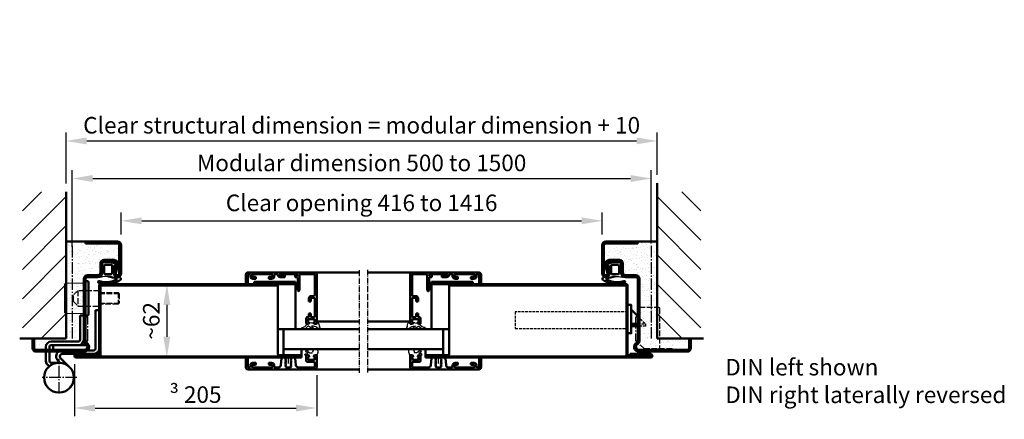
# Model space of a CAD drawing. Extents: x -3457 to 6771, y 1394 to 5064.
# Drawn here: x 3276 to 4109, y 4646 to 4983 of the extents above; entities that cross this region are included whole.
import ezdxf

# ---------------------------------------------------------------- set-up
doc = ezdxf.new("R2010")
doc.units = 0
for name, pattern in [('AM_DIN_F_W050', [6.25, 4.75, -1.5]), ('AM_DIN_F_W050x2', [3.125, 2.25, -0.875]), ('AM_DIN_G_W050', [13.75, 9.75, -1.5, 1, -1.5]), ('AM_DIN_G_W050x2', [6.875, 4.75, -0.875, 0.375, -0.875])]:
    doc.linetypes.add(name, pattern=pattern)
doc.layers.get('0').update_dxf_attribs({"linetype": 'CONTINUOUS'})
doc.layers.get('DEFPOINTS').update_dxf_attribs({"linetype": 'CONTINUOUS'})
for name, color, linetype, lineweight in [('AM_0', 7, 'CONTINUOUS', 50), ('AM_0N', 7, 'CONTINUOUS', 50), ('AM_2', 5, 'CONTINUOUS', 50), ('AM_3', 6, 'AM_DIN_F_W050', 25), ('AM_5', 3, 'CONTINUOUS', 25), ('AM_7', 4, 'AM_DIN_G_W050', 25), ('AM_8', 1, 'CONTINUOUS', 25), ('AM_VIS', 7, 'CONTINUOUS', 50), ('Sichtbar (ISO)', 7, 'CONTINUOUS', 50)]:
    doc.layers.add(name, color=color, linetype=linetype, lineweight=lineweight)
doc.styles.get("Standard").update_dxf_attribs({"font": 'arial.ttf'})
doc.dimstyles.new('GEN-ISO', dxfattribs={"dimtxt": 3.5, "dimasz": 2.5, "dimexe": 1, "dimexo": 1, "dimgap": 0.6, "dimtad": 1, "dimdsep": 46, "dimtxsty": 'Standard', "dimcen": 0, "dimclrd": 256, "dimclre": 256, "dimclrt": 2, "dimadec": 0, "dimazin": 0, "dimtp": 0.1, "dimtm": 0.1, "dimtfac": 0.71, "dimtmove": 0, "dimatfit": 3, "dimfxl": 1, "dimtzin": 0, "dimarcsym": 0})
doc.dimstyles.new('GEN-ISO$0', dxfattribs={"dimtxt": 3.5, "dimasz": 2.5, "dimexe": 1, "dimexo": 1, "dimgap": 0.6, "dimtad": 1, "dimdsep": 46, "dimtxsty": 'Standard', "dimcen": 0, "dimclrd": 256, "dimclre": 256, "dimclrt": 2, "dimadec": 0, "dimazin": 0, "dimtp": 0.1, "dimtm": 0.1, "dimtfac": 0.71, "dimtmove": 0, "dimatfit": 3, "dimfxl": 1, "dimtzin": 0, "dimarcsym": 0})

# ---------------------------------------------------------------- blocks, each defined once
blk = doc.blocks.new('*D11')
at = {"layer": 'AM_5', "lineweight": -2, "transparency": 16777216}
for p, q in [((3361.93, 4801.98), (3361.93, 4820.5)), ((3768.93, 4801.98), (3768.93, 4820.5)), ((3379.43, 4813.5), (3751.43, 4813.5))]:
    blk.add_line(p, q, dxfattribs=at)
at = {"layer": 'AM_5', "transparency": 16777216}
for points in [[(3379.43, 4816.42), (3379.43, 4810.59), (3361.93, 4813.5)], [(3751.43, 4816.42), (3751.43, 4810.59), (3768.93, 4813.5)]]:
    blk.add_solid(points, dxfattribs=at)
at = {"layer": 'DEFPOINTS', "color": 0, "transparency": 16777216}
for p in [(3768.93, 4813.5), (3361.93, 4794.98), (3768.93, 4794.98)]:
    blk.add_point(p, dxfattribs=at)
at = {"layer": 'AM_5', "color": 2, "transparency": 16777216, "insert": (3565.43, 4826.88), "char_height": 14, "attachment_point": 5}
blk.add_mtext('Clear opening 416 to 1416', dxfattribs=at)
blk = doc.blocks.new('SCHLOSS')
blk.add_lwpolyline([(0, -11), (3, -11), (3, 13), (1, 13), (0, 13)], close=True)
for points in [[(3, 9), (8.5, 3.5)], [(3, -3), (8.5, -3)], [(8.5, -5), (3, -5)]]:
    blk.add_lwpolyline(points)
at = {"layer": 'AM_3', "linetype": 'AM_DIN_F_W050x2'}
for p, q in [((0, 7), (-95, 7)), ((-95, 7), (-95, -7)), ((-95, -7), (0, -7))]:
    blk.add_line(p, q, dxfattribs=at)
for points in [[(8.5, 3.5), (15, -3), (15, -5), (8.5, -5)], [(8.5, -3), (15, -3)]]:
    blk.add_lwpolyline(points, dxfattribs=at)
blk = doc.blocks.new('*D12')
at = {"layer": 'AM_5', "lineweight": -2, "transparency": 16777216}
for p, q in [((3320.43, 4791.66), (3320.43, 4856.29)), ((3810.43, 4794.47), (3810.43, 4856.29)), ((3337.93, 4849.29), (3792.93, 4849.29))]:
    blk.add_line(p, q, dxfattribs=at)
at = {"layer": 'AM_5', "transparency": 16777216}
for points in [[(3337.93, 4852.21), (3337.93, 4846.37), (3320.43, 4849.29)], [(3792.93, 4852.21), (3792.93, 4846.37), (3810.43, 4849.29)]]:
    blk.add_solid(points, dxfattribs=at)
at = {"layer": 'DEFPOINTS', "color": 0, "transparency": 16777216}
for p in [(3810.43, 4849.29), (3320.43, 4784.66), (3810.43, 4787.47)]:
    blk.add_point(p, dxfattribs=at)
at = {"layer": 'AM_5', "color": 2, "transparency": 16777216, "insert": (3565.43, 4860.64), "char_height": 14, "attachment_point": 5}
blk.add_mtext('Modular dimension 500 to 1500', dxfattribs=at)
blk = doc.blocks.new('Band-Hs')
at = {"layer": 'AM_0'}
for p, q in [((-3, 37.97), (-3, 70.47)), ((-3, 70.47), (0, 70.47)), ((0, 37.97), (0, 70.47)), ((10.1, 45.47), (10.1, 65.97)), ((10.1, 65.97), (13.1, 65.97)), ((13.1, 45.47), (13.1, 65.97)), ((14.6, 43.97), (37.6, 43.97)), ((6.85, 36.47), (1.5, 36.47)), ((1.5, 33.47), (28.35, 33.47)), ((14.6, 40.97), (7.5, 40.97)), ((14.6, 40.97), (37.6, 40.97)), ((35.8, 40.97), (35.8, 36.97)), ((39.1, 36.97), (39.1, 39.47)), ((39.1, 27.57), (39.1, 35.47)), ((42.1, 36.97), (42.1, 39.47)), ((42.1, 27.57), (42.1, 35.47)), ((22.09, 22.39), (29.77, 30.06)), ((29.98, 26.03), (32.18, 28.23)), ((31, 26.07), (37.6, 26.07))]:
    blk.add_line(p, q, dxfattribs=at)
blk.add_circle((31, 13.47), 12.6, dxfattribs=at)
for centre, radius, start, end in [((14.6, 45.47), 4.5, 180, 270), ((14.6, 45.47), 1.5, 180, 270), ((37.6, 39.47), 4.5, 0, 90), ((1.5, 37.97), 4.5, 180, 270), ((1.5, 37.97), 1.5, 180, 270), ((28.35, 31.47), 2, 315, 90), ((28.35, 31.47), 5, 315, 53.1301), ((37.6, 39.47), 1.5, 0, 90), ((37.6, 27.57), 1.5, 270, 0), ((37.6, 27.57), 4.5, 287.07816, 0)]:
    blk.add_arc(centre, radius, start, end, dxfattribs=at)
blk.add_point((21.03, 5.78), dxfattribs=at)
at = {"layer": 'AM_7'}
for p, q in [((31, 0), (31, 29.26)), ((15.8, 13.47), (45.35, 13.47))]:
    blk.add_line(p, q, dxfattribs=at)
blk = doc.blocks.new('Zargendichtung')
at = {"color": 3}
for centre, radius, start, end in [((8.82, -8.5), 3.07, 176.3171, 213.37456), ((-0.23, -49.55), 38.48, 88.59803, 97.15627), ((8.73, -8.56), 2.96, 213.33977, 259.85174), ((11.23, -0.69), 11.2, 254.3574, 267.09612)]:
    blk.add_arc(centre, radius, start, end, dxfattribs=at)
at = {"layer": 'AM_0', "color": 3}
for p, q in [((-2.43, 1.16), (2.75, 1)), ((5.17, 0.57), (7.48, -0.31)), ((-4.25, -7.34), (-4.25, -0.53)), ((-2.45, -8.4), (-2.45, -1.8)), ((-1.85, -1.2), (3.67, -1.2)), ((4.19, -6.94), (4.1, -8.83)), ((4.14, -1.52), (4.19, -6.82)), ((5.8, -2.59), (5.75, -8.3)), ((7.31, -1.67), (6.64, -1.73)), ((7.71, -0.95), (7.57, -1.45)), ((3.72, -9), (-1.85, -9))]:
    blk.add_line(p, q, dxfattribs=at)
for centre, radius, start, end in [((-2.28, -0.61), 1.97, 130.755, 177.65971), ((-3.24, 0.51), 0.5, 100.25805, 130.755), ((13.96, -94.52), 97.07, 99.71903, 100.25805), ((2.75, -6), 7, 69.78713, 90), ((-8.2, -7.54), 3.96, 314.65971, 2.85748), ((-1.85, -1.8), 0.6, 90, 180), ((3.67, -1.7), 0.5, 21.45792, 90), ((3.7, -6.89), 0.5, 354.33014, 8.62146), ((6.66, -2.59), 0.855, 90.82899, 180), ((7.28, -1.37), 0.3, 274.98803, 344.754), ((7.13, -0.79), 0.6, 344.754, 54.54113), ((-6.79, -15.7), 0.819, 59.83363, 255.95315), ((0.31, 6.37), 24.01, 252.31422, 264.91956), ((-0.75, 2.52), 18.4, 252.21104, 259.63897), ((-5.04, -10.84), 0.622, 128.24135, 241.60072), ((-5.21, -10.94), 0.464, 255.29891, 294.73258), ((-0.77, 1.32), 17.22, 258.98616, 301.92069), ((-1.85, -8.4), 0.6, 180, 270), ((-3.99, -46.69), 35.92, 70.00415, 82.47125), ((-1.34, 4.97), 22.67, 281.76641, 298.65573), ((3.72, -8.5), 0.5, 270, 318.13269), ((8.22, -13.12), 0.2, 301.92069, 70.00415), ((5.63, -6.58), 9.21, 295.05904, 307.60863), ((10.62, -12.98), 1.1, 304.94137, 88.08375), ((-0.37, 0.61), 18.2, 274.56209, 281.58447)]:
    blk.add_arc(centre, radius, start, end, dxfattribs=at)
blk = doc.blocks.new('Schutzkasten-Zapfen')
at = {"linetype": 'Continuous'}
for p, q in [((-20, 13.5), (-20, -13.5)), ((-17.5, 14.5), (-19, 14.5)), ((-17.5, 14.5), (-17.5, 13)), ((-19, -14.5), (-17.5, -14.5)), ((-17.5, -13), (-17.5, -14.5))]:
    blk.add_line(p, q, dxfattribs=at)
blk.add_line((-17.5, -14.5), (-17.5, 14.5))
for centre, start, end in [((-19, 13.5), 90, 180), ((-19, -13.5), 180, 270)]:
    blk.add_arc(centre, 1, start, end, dxfattribs=at)
at = {"layer": 'AM_3', "linetype": 'Continuous'}
for p, q in [((-1.8, 12.73), (-17.5, 13)), ((-1.8, 12.73), (0, 12.21)), ((0, -12.21), (0, 12.21)), ((-17.5, -13), (-1.8, -12.73)), ((0, -12.21), (-1.8, -12.73))]:
    blk.add_line(p, q, dxfattribs=at)
blk = doc.blocks.new('*D13')
at = {"layer": 'AM_5', "lineweight": -2, "transparency": 16777216}
for p, q in [((3322.43, 4692.48), (3322.43, 4648.31)), ((3527.43, 4682.98), (3527.43, 4648.31)), ((3339.93, 4655.31), (3509.93, 4655.31))]:
    blk.add_line(p, q, dxfattribs=at)
at = {"layer": 'AM_5', "transparency": 16777216}
for points in [[(3339.93, 4658.22), (3339.93, 4652.39), (3322.43, 4655.31)], [(3509.93, 4658.22), (3509.93, 4652.39), (3527.43, 4655.31)]]:
    blk.add_solid(points, dxfattribs=at)
at = {"layer": 'DEFPOINTS', "color": 0, "transparency": 16777216}
for p in [(3322.43, 4699.48), (3527.43, 4689.98), (3527.43, 4655.31)]:
    blk.add_point(p, dxfattribs=at)
at = {"layer": 'AM_5', "color": 2, "transparency": 16777216, "insert": (3424.93, 4666.66), "char_height": 14, "attachment_point": 5}
blk.add_mtext('{\\fSymbol|b0|i0|c2|p18;³} 205', dxfattribs=at)
blk = doc.blocks.new('TB-Hs')
at = {"layer": 'AM_0'}
for p, q in [((151, 59), (1, 59)), ((151, 59), (151, 58)), ((296, 59), (446, 59)), ((296, 59), (296, 58)), ((0, 58), (0, -1)), ((1, 58), (1, -1)), ((151, 58), (1, 58)), ((296, 58), (446, 58)), ((446, 58), (446, -1)), ((447, 58), (447, -1)), ((-2, 0), (-19.5, 0)), ((-2, 0), (-2, -1)), ((449, 0), (466.5, 0)), ((449, 0), (449, -1)), ((0, -1), (-19.5, -1)), ((171, -2), (-19.5, -2)), ((171, -3), (-19.5, -3)), ((171, -2), (171, -3)), ((276, -2), (466.5, -2)), ((276, -2), (276, -3)), ((276, -3), (466.5, -3)), ((447, -1), (466.5, -1))]:
    blk.add_line(p, q, dxfattribs=at)
for centre, radius, start, end in [((1, 58), 1, 90, 180), ((446, 58), 1, 0, 90), ((-19.5, -1.5), 1.5, 90, 270), ((466.5, -1.5), 1.5, 270, 90), ((-19.5, -1.5), 0.5, 90, 270), ((0, -1), 1, 270, 0), ((447, -1), 1, 180, 270), ((466.5, -1.5), 0.5, 270, 90)]:
    blk.add_arc(centre, radius, start, end, dxfattribs=at)
blk = doc.blocks.new('Eckzarge')
for p, q in [((27, 93), (0, 93)), ((0, 93), (0, 91.5)), ((27, 91.5), (0, 91.5)), ((28.5, 66), (28.5, 90)), ((30, 66), (30, 90)), ((15.5, 77.5), (24, 77.5)), ((15.5, 76), (24, 76)), ((12.5, 67), (12.5, 74.5)), ((14, 67), (14, 74.5)), ((25.93, 73.47), (24.11, 66.79)), ((27.38, 73.08), (25.55, 66.39)), ((-1.5, 9.2), (-1.5, 61.5)), ((0, 9.2), (0, 61.5)), ((1.5, 64.5), (10, 64.5)), ((1.5, 63), (10, 63)), ((-43.5, 10), (-45, 10)), ((-45, 10), (-45, 3)), ((-43.5, 10), (-43.5, 3)), ((-42, 1.5), (-1, 1.5)), ((-42, 0), (-1, 0))]:
    blk.add_line(p, q)
for centre, radius, start, end in [((27, 90), 3, 0, 90), ((27, 90), 1.5, 0, 90), ((15.5, 74.5), 3, 90, 180), ((15.5, 74.5), 1.5, 90, 180), ((24, 74), 3.5, 344.73852, 90), ((24, 74), 2, 344.73852, 90), ((10, 67), 4, 270, 0), ((10, 67), 2.5, 270, 0), ((27, 66), 3, 164.73852, 0), ((1.5, 61.5), 3, 90, 180), ((1.5, 61.5), 1.5, 90, 180), ((27, 66), 1.5, 164.73852, 0), ((2, 9.2), 3.5, 180, 240), ((2, 9.2), 2, 180, 240), ((-42, 3), 3, 180, 270), ((-42, 3), 1.5, 180, 270), ((-1, 4), 4, 270, 60), ((-1, 4), 2.5, 270, 60)]:
    blk.add_arc(centre, radius, start, end)
at = {"layer": 'AM_7'}
blk.add_line((-11.5, 89.33), (-11.5, 11), dxfattribs=at)
blk = doc.blocks.new('Zapfen')
for p, q in [((-18, 6.5), (-18, -6.5)), ((0, 5), (16.07985, 5)), ((0, 4.07985), (17, 4.07985)), ((16.07985, 5), (16.07985, -5)), ((16.07985, 5), (17, 4.07985)), ((17, 4.07985), (17, -4.07985)), ((0, -4.07985), (17, -4.07985)), ((16.07985, -5), (0, -5)), ((17, -4.07985), (16.07985, -5))]:
    blk.add_line(p, q)
blk.add_lwpolyline([(0, 6.5), (-18, 6.5), (-22, 2.5), (-22, -2.5), (-18, -6.5), (0, -6.5), (0, 6.5)])
blk = doc.blocks.new('Schutzkasten_Falle-Riegel')
for p, q in [((0, 0), (0, -16)), ((0, 0), (31, 0)), ((35, -4), (31, 0)), ((35, -4), (35, -28)), ((1, -17), (35, -17)), ((36, -17), (36, -28)), ((35, -28), (36, -28))]:
    blk.add_line(p, q)
for centre, start, end in [((1, -16), 180, 270), ((35, -17), 0, 90)]:
    blk.add_arc(centre, 1, start, end)
blk = doc.blocks.new('Alu-Glasleisten')
for p, q in [((56.03, 72.46), (55.49, 78.57)), ((67.81, 72.46), (68.35, 78.57)), ((70.34, 80.4), (72.82, 80.4)), ((58.26, 72), (56.53, 72)), ((44.42, 43), (44.92, 43.5)), ((44.92, 43.5), (46.42, 43.5)), ((54.42, 1.6), (68.52, 1.6)), ((71.86, 1.6), (72.82, 1.6))]:
    blk.add_line(p, q)
at = {"color": 7, "linetype": 'Continuous'}
for p, q in [((59.48, 79.71), (59.74, 79.86)), ((59.74, 79.34), (59.48, 79.49)), ((59.49, 78.92), (59.74, 79.06)), ((59.49, 78.92), (59.74, 79.06)), ((59.74, 78.54), (59.49, 78.68)), ((59.49, 78.12), (59.74, 78.26)), ((59.74, 77.74), (59.49, 77.88)), ((59.49, 77.32), (59.74, 77.46)), ((59.74, 76.94), (59.49, 77.08)), ((59.49, 76.52), (59.74, 76.66)), ((59.74, 76.14), (59.49, 76.28)), ((59.49, 75.72), (59.74, 75.86)), ((59.74, 75.34), (59.49, 75.48)), ((59.49, 74.92), (59.74, 75.06)), ((59.82, 80.1), (60.22, 80.5)), ((59.82, 80.1), (59.82, 80)), ((60.22, 80.5), (63.62, 80.5)), ((64.02, 80.1), (63.62, 80.5)), ((64.02, 80.1), (64.02, 79.62)), ((64.36, 79.08), (64.1, 78.94)), ((64.1, 78.66), (64.36, 78.52)), ((64.36, 78.28), (64.1, 78.14)), ((64.1, 77.86), (64.36, 77.72)), ((64.36, 77.48), (64.1, 77.34)), ((64.1, 77.06), (64.36, 76.92)), ((64.36, 76.68), (64.1, 76.54)), ((64.1, 76.26), (64.36, 76.12)), ((64.36, 75.88), (64.1, 75.74)), ((64.1, 75.46), (64.36, 75.32)), ((64.36, 75.08), (64.1, 74.94)), ((64.12, 79.45), (64.36, 79.32)), ((59.12, 72), (56.53, 72)), ((59.42, 72.4), (59.42, 72.3)), ((59.74, 74.54), (59.49, 74.68)), ((59.49, 74.12), (59.74, 74.26)), ((59.74, 73.74), (59.49, 73.88)), ((59.49, 73.32), (59.74, 73.46)), ((59.74, 72.94), (59.49, 73.08)), ((59.49, 72.52), (59.74, 72.66)), ((64.1, 74.66), (64.36, 74.52)), ((64.36, 74.28), (64.1, 74.14)), ((64.1, 73.86), (64.36, 73.72)), ((64.36, 73.48), (64.1, 73.34)), ((64.1, 73.06), (64.36, 72.92)), ((64.36, 72.68), (64.1, 72.54)), ((64.1, 72.26), (64.55, 72)), ((67.32, 72), (64.55, 72))]:
    blk.add_line(p, q, dxfattribs=at)
for centre, radius, start, end in [((53.5, 78.4), 2, 5, 90), ((70.34, 78.4), 2, 90, 175), ((56.53, 72.5), 0.5, 185, 270), ((67.32, 72.5), 0.5, 270, 355), ((40.52, 36.9), 1, 90, 180), ((42.4, 22.23), 2.23, 269.08079, 353.99169), ((71.86, 2.6), 1, 191.53696, 270)]:
    blk.add_arc(centre, radius, start, end)
for centre, radius, start, end in [((59.55, 79.6), 0.13, 120, 240), ((59.55, 78.8), 0.133, 120, 240), ((59.55, 78), 0.133, 120, 240), ((59.55, 77.2), 0.133, 120, 240), ((59.55, 76.4), 0.133, 120, 240), ((59.55, 75.6), 0.133, 120, 240), ((59.66, 80), 0.161, 300, 359.80239), ((59.66, 79.2), 0.16, 300, 60), ((59.66, 78.4), 0.16, 299.80278, 60), ((59.66, 77.6), 0.16, 299.80278, 60), ((59.66, 76.8), 0.16, 299.80278, 60), ((59.66, 76), 0.16, 299.80278, 60), ((59.66, 75.2), 0.16, 299.80278, 60), ((64.22, 79.62), 0.2, 180, 240), ((64.18, 78.8), 0.16, 120, 240), ((64.18, 78), 0.16, 120, 240.19722), ((64.18, 77.2), 0.16, 120, 240.19722), ((64.18, 76.4), 0.16, 120, 240.19722), ((64.18, 75.6), 0.16, 120, 240.19722), ((64.29, 79.2), 0.133, 300, 60), ((64.29, 78.4), 0.133, 300, 60), ((64.29, 77.6), 0.133, 300, 60), ((64.29, 76.8), 0.133, 300, 60), ((64.29, 76), 0.133, 300, 60), ((64.29, 75.2), 0.133, 300, 60), ((59.12, 72.3), 0.3, 270, 360), ((59.55, 74.8), 0.133, 120, 240), ((59.55, 74), 0.133, 120, 240), ((59.55, 73.2), 0.133, 120, 240), ((59.55, 72.4), 0.133, 120, 180), ((59.66, 74.4), 0.16, 299.80278, 60), ((59.66, 73.6), 0.16, 299.80278, 60), ((59.66, 72.8), 0.16, 300, 60), ((64.18, 74.8), 0.16, 120, 240.19722), ((64.18, 74), 0.16, 120, 240.19722), ((64.18, 73.2), 0.16, 120, 240.19722), ((64.18, 72.4), 0.16, 120, 240), ((64.29, 74.4), 0.133, 300, 60), ((64.29, 73.6), 0.133, 300, 60), ((64.29, 72.8), 0.133, 300, 60)]:
    blk.add_arc(centre, radius, start, end, dxfattribs=at)
at = {"layer": 'AM_7', "linetype": 'AM_DIN_G_W050x2'}
blk.add_line((61.92, 76.92), (61.92, 69.03), dxfattribs=at)
at = {"layer": 'AM_VIS'}
for p, q in [((37.92, 80), (37.92, 70.3)), ((39.52, 76.6), (39.52, 79.4)), ((95.92, 82), (39.92, 82)), ((40.52, 80.4), (53.5, 80.4)), ((45.72, 75.6), (40.52, 75.6)), ((73.82, 79.4), (73.82, 78.8)), ((75.42, 78.3), (75.42, 80.2)), ((75.62, 80.4), (92.22, 80.4)), ((78.12, 78.1), (75.62, 78.1)), ((76.12, 76.5), (78.12, 76.5)), ((78.42, 76.8), (78.42, 77.8)), ((89.42, 77.8), (89.42, 76.8)), ((92.22, 78.1), (89.72, 78.1)), ((89.72, 76.5), (92.02, 76.5)), ((92.42, 80.2), (92.42, 78.3)), ((94.02, 79.7), (94.02, 78.5)), ((95.62, 80.4), (94.72, 80.4)), ((96.32, 79.7), (96.32, 72.3)), ((97.92, 72.3), (97.92, 80)), ((38.22, 70), (39.92, 70)), ((39.72, 71.6), (39.72, 73.7)), ((39.92, 70), (40.42, 70.5)), ((40.02, 74), (44.82, 74)), ((40.42, 71.3), (40.02, 71.3)), ((40.42, 70.5), (40.42, 71.3)), ((44.82, 71.3), (44.42, 71.3)), ((44.42, 71.3), (44.42, 70.5)), ((44.42, 70.5), (44.92, 70)), ((44.92, 70), (46.42, 70)), ((45.12, 73.7), (45.12, 71.6)), ((46.72, 70.3), (46.72, 74.6)), ((96.62, 72), (97.62, 72)), ((37.92, 2), (37.92, 43.2)), ((38.22, 43.5), (39.92, 43.5)), ((39.72, 41.9), (39.72, 39.8)), ((39.92, 43.5), (40.42, 43)), ((40.42, 42.2), (40.02, 42.2)), ((40.42, 43), (40.42, 42.2)), ((44.42, 42.2), (44.42, 43)), ((44.82, 42.2), (44.42, 42.2)), ((45.12, 39.8), (45.12, 41.9)), ((46.72, 43.2), (46.72, 38.9)), ((39.52, 36.9), (39.52, 22.6)), ((40.02, 39.5), (44.82, 39.5)), ((39.52, 2.6), (39.52, 19)), ((40.52, 20), (42.36, 20)), ((96.32, 2.3), (96.32, 9.7)), ((96.62, 10), (97.62, 10)), ((97.92, 9.7), (97.92, 2)), ((95.92, 0), (39.92, 0)), ((40.52, 1.6), (51.42, 1.6)), ((73.82, 2.6), (73.82, 3.2)), ((75.42, 3.7), (75.42, 1.8)), ((78.12, 3.9), (75.62, 3.9)), ((75.62, 1.6), (92.22, 1.6)), ((76.12, 5.5), (78.12, 5.5)), ((78.42, 5.2), (78.42, 4.2)), ((89.42, 4.2), (89.42, 5.2)), ((89.72, 5.5), (92.02, 5.5)), ((92.22, 3.9), (89.72, 3.9)), ((92.42, 1.8), (92.42, 3.7)), ((94.02, 2.3), (94.02, 3.5)), ((95.62, 1.6), (94.72, 1.6))]:
    blk.add_line(p, q, dxfattribs=at)
for centre, radius, start, end in [((39.92, 80), 2, 90, 180), ((40.52, 79.4), 1, 90, 180), ((40.52, 76.6), 1, 180, 270), ((45.72, 74.6), 1, 0, 90), ((72.82, 79.4), 1, 0, 90), ((76.12, 78.8), 2.3, 180, 270), ((75.62, 80.2), 0.2, 90, 180), ((75.62, 78.3), 0.2, 180, 270), ((78.12, 77.8), 0.3, 0, 90), ((78.12, 76.8), 0.3, 270, 0), ((89.72, 77.8), 0.3, 90, 180), ((89.72, 76.8), 0.3, 180, 270), ((92.02, 78.5), 2, 270, 0), ((92.22, 80.2), 0.2, 0, 90), ((92.22, 78.3), 0.2, 270, 0), ((94.72, 79.7), 0.7, 90, 180), ((95.62, 79.7), 0.7, 360, 90), ((95.92, 80), 2, 0, 90), ((38.22, 70.3), 0.3, 180, 270), ((40.02, 73.7), 0.3, 90, 180), ((40.02, 71.6), 0.3, 180, 270), ((44.82, 73.7), 0.3, 0, 90), ((44.82, 71.6), 0.3, 270, 0), ((46.42, 70.3), 0.3, 270, 0), ((96.62, 72.3), 0.3, 180, 270), ((97.62, 72.3), 0.3, 270, 0), ((38.22, 43.2), 0.3, 90, 180), ((40.02, 41.9), 0.3, 90, 180), ((44.82, 41.9), 0.3, 360, 90), ((46.42, 43.2), 0.3, 0, 90), ((40.02, 39.8), 0.3, 180, 270), ((44.82, 39.8), 0.3, 270, 0), ((45.72, 38.9), 1, 270, 0), ((40.52, 22.6), 1, 180, 270), ((40.52, 19), 1, 90, 180), ((96.62, 9.7), 0.3, 90, 180), ((97.62, 9.7), 0.3, 0, 90), ((40.52, 2.6), 1, 180, 270), ((72.82, 2.6), 1, 270, 0), ((76.12, 3.2), 2.3, 90, 180), ((75.62, 3.7), 0.2, 90, 180), ((75.62, 1.8), 0.2, 180, 270), ((78.12, 5.2), 0.3, 0, 90), ((78.12, 4.2), 0.3, 270, 0), ((89.72, 5.2), 0.3, 90, 180), ((89.72, 4.2), 0.3, 180, 270), ((92.02, 3.5), 2, 0, 90), ((92.22, 3.7), 0.2, 0, 90), ((92.22, 1.8), 0.2, 270, 0), ((94.72, 2.3), 0.7, 180, 270), ((95.62, 2.3), 0.7, 270, 0), ((95.92, 2), 2, 270, 0)]:
    blk.add_arc(centre, radius, start, end, dxfattribs=at)
at = {"layer": 'Sichtbar (ISO)'}
for p, q in [((42.02, 37.9), (40.52, 37.9)), ((43.02, 34.75), (43.02, 36.9)), ((44.62, 34.75), (43.02, 34.75)), ((44.62, 37.4), (44.62, 34.75)), ((45.72, 37.9), (45.12, 37.9)), ((40.52, 21.6), (42.02, 21.6)), ((43.02, 22.6), (43.02, 24.75)), ((43.02, 24.75), (44.62, 24.75)), ((44.62, 24.75), (44.62, 22)), ((52.42, 15), (52.92, 16)), ((52.42, 2.6), (52.42, 15)), ((52.92, 16), (53.42, 16)), ((53.42, 16), (53.92, 15)), ((53.92, 15), (53.92, 5)), ((53.92, 2.3), (53.92, 2.1)), ((56.22, 2.8), (54.42, 2.8)), ((54.42, 1.6), (68.82, 1.6)), ((54.92, 4), (56.22, 4)), ((56.22, 4), (56.22, 2.8)), ((64.82, 2.8), (64.82, 4)), ((64.82, 4), (68.92, 4)), ((68.82, 2.8), (64.82, 2.8)), ((69.32, 2.1), (69.32, 2.3))]:
    blk.add_line(p, q, dxfattribs=at)
for centre, radius, start, end in [((42.02, 36.9), 1, 0, 90), ((45.12, 37.4), 0.5, 90, 180), ((42.02, 22.6), 1, 270, 0), ((39.92, 2), 2, 180, 270), ((51.42, 2.6), 1, 270, 0), ((54.92, 5), 1, 180, 270), ((54.42, 2.3), 0.5, 90, 180), ((54.42, 2.1), 0.5, 180, 270), ((68.82, 2.3), 0.5, 0, 90), ((68.82, 2.1), 0.5, 270, 0), ((68.92, 2), 2, 11.53696, 90)]:
    blk.add_arc(centre, radius, start, end, dxfattribs=at)
blk = doc.blocks.new('Glas-Dichtungen')
at = {"layer": 'AM_5'}
for p, q in [((39.92, 70), (37.92, 70)), ((39.72, 71.93), (39.72, 72.18)), ((39.76, 72.3), (40.78, 73.64)), ((40.31, 71.63), (39.87, 71.74)), ((40.42, 70.5), (39.92, 70)), ((40.42, 70.5), (40.42, 71.48)), ((40.9, 73.7), (43.95, 73.7)), ((44.07, 73.64), (45.08, 72.3)), ((44.42, 71.48), (44.42, 70.5)), ((44.92, 70), (44.42, 70.5)), ((44.97, 71.74), (44.54, 71.63)), ((45.76, 66.55), (44.58, 67.5)), ((44.92, 70), (47.69, 69.99)), ((45.12, 71.93), (45.12, 72.18)), ((47.69, 68.77), (45.22, 68.52)), ((45.22, 68.52), (47.24, 66.91)), ((47.84, 69.84), (47.82, 68.91)), ((39.47, 65.11), (38.49, 65.01)), ((45.25, 65.71), (45.78, 66.34)), ((45.8, 65.05), (45.27, 65.5)), ((47.27, 66.55), (46.01, 65.07)), ((36.16, 47.88), (38.78, 46.12)), ((37.58, 43.27), (37.84, 41.79)), ((40.36, 43.5), (37.78, 43.5)), ((42.41, 45.5), (40.52, 47.11)), ((40.56, 42.9), (40.56, 43.3)), ((41.99, 42.7), (40.76, 42.7)), ((41.11, 47.91), (44.85, 45.56)), ((41.33, 42.7), (41.33, 42.7)), ((41.33, 42.7), (41.33, 42.7)), ((41.44, 45.5), (42.41, 45.5)), ((45.33, 45.6), (46.89, 46.98))]:
    blk.add_line(p, q, dxfattribs=at)
for centre, radius, start, end in [((43.71, 66.23), 7, 148.37352, 177.00468), ((37.92, 69.8), 0.2, 90, 148.37352), ((39.24, 67.3), 2.2, 275.99722, 1.26517), ((39.92, 72.18), 0.2, 142.88314, 180), ((39.92, 71.93), 0.2, 180, 255.96376), ((40.27, 71.48), 0.15, 0, 75.96376), ((40.9, 73.55), 0.15, 90, 142.88314), ((42.42, 67.15), 1, 84.00115, 168.54635), ((42.71, 65.15), 3, 51.46863, 93.46239), ((43.95, 73.55), 0.15, 37.11686, 90), ((44.57, 71.48), 0.15, 104.03624, 180), ((44.92, 71.93), 0.2, 284.03624, 0), ((44.92, 72.18), 0.2, 0, 37.11686), ((47.08, 66.72), 0.25, 319.75461, 51.46863), ((47.69, 69.84), 0.15, 359.12502, 89.75705), ((47.67, 68.91), 0.15, 276.75143, 359.12502), ((38.32, 66.6), 1.6, 180, 275.99722), ((45.36, 65.61), 0.15, 139.75461, 229.75461), ((45.67, 66.44), 0.15, 319.75461, 51.46863), ((45.9, 65.16), 0.15, 229.75461, 319.75461), ((35.77, 47.3), 0.7, 56.11426, 197.02221), ((49.44, 51.49), 15, 197.02221, 200.09545), ((33.48, 45.65), 2, 6.43456, 20.09545), ((45.4, 46.99), 10, 186.43456, 205.67017), ((38.64, 43.74), 2.5, 205.67017, 242.29116), ((37.6, 41.75), 0.25, 242.29116, 10), ((37.78, 43.3), 0.2, 90, 190), ((41.44, 51.5), 6, 243.7339, 270), ((40.85, 47.49), 0.5, 57.85979, 229.55366), ((40.36, 43.3), 0.2, 0, 90), ((40.76, 42.9), 0.2, 180, 270), ((41.08, 52.14), 9.48, 275.47297, 316.88617), ((45.07, 45.9), 0.4, 237.85979, 311.65788), ((49.55, 44), 4, 79.04753, 131.65788), ((50.43, 43.5), 3.24, 92.95301, 138.23865), ((50.19, 47.33), 0.6, 276.33084, 79.04753)]:
    blk.add_arc(centre, radius, start, end, dxfattribs=at)
blk = doc.blocks.new('Aussteifung')
at = {"layer": 'AM_0'}
for p, q in [((50.92, 71), (50.92, 70)), ((69.92, 70), (50.92, 70)), ((70.92, 13), (70.92, 69)), ((55.92, 10), (90.92, 10)), ((55.92, 8), (55.92, 10)), ((90.92, 10), (90.92, 8)), ((90.92, 8), (55.92, 8))]:
    blk.add_line(p, q, dxfattribs=at)
for points in [[(50.92, 65), (65.92, 65), (65.92, 70), (50.92, 70)], [(55.92, 10), (70.92, 10), (70.92, 48), (55.92, 48)]]:
    blk.add_lwpolyline(points, close=True, dxfattribs=at)
blk.add_arc((69.92, 69), 1, 0, 90, dxfattribs=at)
blk = doc.blocks.new('Alu-Verglasung')
at = {"layer": 'AM_0', "rotation": 180}
for name in ['Alu-Glasleisten', 'Aussteifung', 'Glas-Dichtungen']:
    blk.add_blockref(name, (70.92, 10), dxfattribs=at)
blk = doc.blocks.new('*D36')
at = {"layer": 'AM_5', "lineweight": -2, "transparency": 16777216}
for p, q in [((3405.08, 4759.98), (3393.67, 4759.98)), ((3400.67, 4742.48), (3400.67, 4715.48)), ((3405.08, 4697.98), (3393.67, 4697.98))]:
    blk.add_line(p, q, dxfattribs=at)
at = {"layer": 'AM_5', "transparency": 16777216}
for points in [[(3397.75, 4742.48), (3403.58, 4742.48), (3400.67, 4759.98)], [(3397.75, 4715.48), (3403.58, 4715.48), (3400.67, 4697.98)]]:
    blk.add_solid(points, dxfattribs=at)
at = {"layer": 'DEFPOINTS', "color": 0, "transparency": 16777216}
for p in [(3412.08, 4759.98), (3400.67, 4697.98), (3412.08, 4697.98)]:
    blk.add_point(p, dxfattribs=at)
at = {"layer": 'AM_5', "color": 2, "transparency": 16777216, "insert": (3389.32, 4728.98), "char_height": 14, "attachment_point": 5, "rotation": 90}
blk.add_mtext('~62', dxfattribs=at)
blk = doc.blocks.new('*D64')
at = {"layer": 'AM_5', "lineweight": -2, "transparency": 16777216}
for p, q in [((3315.43, 4845.12), (3315.43, 4888.03)), ((3332.93, 4881.03), (3797.93, 4881.03)), ((3815.43, 4852.46), (3815.43, 4888.03))]:
    blk.add_line(p, q, dxfattribs=at)
at = {"layer": 'AM_5', "transparency": 16777216}
for points in [[(3332.93, 4883.94), (3332.93, 4878.11), (3315.43, 4881.03)], [(3797.93, 4883.94), (3797.93, 4878.11), (3815.43, 4881.03)]]:
    blk.add_solid(points, dxfattribs=at)
at = {"layer": 'DEFPOINTS', "color": 0, "transparency": 16777216}
for p in [(3815.43, 4881.03), (3815.43, 4845.46), (3315.43, 4838.12)]:
    blk.add_point(p, dxfattribs=at)
at = {"layer": 'AM_5', "color": 2, "transparency": 16777216, "insert": (3565.43, 4892.46), "char_height": 14, "attachment_point": 5}
blk.add_mtext('Clear structural dimension = modular dimension + 10', dxfattribs=at)

msp = doc.modelspace()

# ---------------------------------------------------------------- hatches: boundary and pattern name
at = {"layer": 'AM_0'}
h = msp.add_hatch(dxfattribs=at)
h.set_pattern_fill('AR-SAND', color=1, scale=0.14, angle=45, style=0)
h.set_pattern_definition([(82.5, (6015.785, 1170.727), (-5.003339, 4.686549), [0, -5.40512, 0, -6.0452, 0, -5.7785]), (52.5, (6015.785, 1170.727), (-2.646153, 11.54626), [0, -2.91592, 0, -4.87172, 0, -1.8669]), (12.5, (6012.6924, 1167.634), (7.8161976, 7.844652), [0, -1.778, 0, -6.4008, 0, -8.3566]), (2.5, (6012.692, 1167.634), (5.351936, 9.76571), [0, -0.889, 0, -4.19608, 0, -4.8006])])
edge = h.paths.add_edge_path()
edge.add_line((3331.931, 4795.975), (3315.431, 4795.975))
edge.add_line((3315.431, 4795.975), (3315.431, 4713.975))
edge.add_line((3315.431, 4713.975), (3288.431, 4713.975))
edge.add_line((3288.431, 4713.975), (3288.431, 4705.975))
edge.add_arc((3289.931, 4705.975), 1.5, 180, 270)
edge.add_line((3289.931, 4704.475), (3298.331, 4704.475))
edge.add_line((3298.331, 4704.475), (3298.331, 4706.975))
edge.add_arc((3302.831, 4706.975), 4.5, 90, 180, ccw=False)
edge.add_line((3302.831, 4711.475), (3325.831, 4711.475))
edge.add_arc((3325.831, 4712.975), 1.5, 270, 360)
edge.add_line((3327.331, 4712.975), (3327.331, 4733.475))
edge.add_line((3327.331, 4733.475), (3330.331, 4733.475))
edge.add_line((3330.331, 4733.475), (3330.331, 4712.975))
edge.add_arc((3325.831, 4712.975), 4.5, -90, 0, ccw=False)
edge.add_line((3325.831, 4708.475), (3332.931, 4708.475))
edge.add_arc((3330.931, 4706.975), 2.5, 36.869898, 60)
edge.add_arc((3333.931, 4712.171), 3.5, 180, 240, ccw=False)
edge.add_line((3330.431, 4712.171), (3330.431, 4764.475))
edge.add_arc((3333.431, 4764.475), 3, 90, 180, ccw=False)
edge.add_line((3333.431, 4767.475), (3341.931, 4767.475))
edge.add_arc((3341.931, 4769.975), 2.5, 270, 360)
edge.add_line((3344.431, 4769.975), (3344.431, 4777.475))
edge.add_arc((3347.431, 4777.475), 3, 90, 180, ccw=False)
edge.add_line((3347.431, 4780.475), (3355.931, 4780.475))
edge.add_arc((3355.931, 4776.975), 3.5, -15.26148, 90, ccw=False)
edge.add_line((3359.307, 4776.054), (3357.484, 4769.37))
edge.add_arc((3358.931, 4768.975), 1.5, 164.73852, 360)
edge.add_line((3360.431, 4768.975), (3360.431, 4792.975))
edge.add_arc((3358.931, 4792.975), 1.5, 0, 90)
edge.add_line((3358.931, 4794.475), (3331.931, 4794.475))
edge.add_line((3331.931, 4794.475), (3331.931, 4795.975))
h = msp.add_hatch(dxfattribs=at)
h.set_pattern_fill('AR-SAND', color=1, scale=0.14, style=0)
h.set_pattern_definition([(37.5, (7051.3216, -10.389), (-0.2240044, 6.8517853), [0, -5.40512, 0, -6.0452, 0, -5.7785]), (7.5, (7051.322, -10.389), (6.293326, 10.035551), [0, -2.91592, 0, -4.87172, 0, -1.8669]), (327.5, (7046.9477, -10.389), (11.073893, 0.0201206), [0, -1.778, 0, -6.4008, 0, -8.3566]), (317.5, (7046.948, -10.389), (10.68979, 3.12101), [0, -0.889, 0, -4.19608, 0, -4.8006])])
edge = h.paths.add_edge_path()
edge.add_line((3842.431, 4705.975), (3842.431, 4713.975))
edge.add_line((3842.431, 4713.975), (3815.431, 4713.975))
edge.add_line((3815.431, 4713.975), (3815.431, 4795.975))
edge.add_line((3815.431, 4795.975), (3798.931, 4795.975))
edge.add_line((3798.931, 4795.975), (3798.931, 4794.475))
edge.add_line((3798.931, 4794.475), (3771.931, 4794.475))
edge.add_arc((3771.931, 4792.975), 1.5, 90, 180)
edge.add_line((3770.431, 4792.975), (3770.431, 4768.975))
edge.add_arc((3771.931, 4768.975), 1.5, 180, 375.26148)
edge.add_line((3773.378, 4769.37), (3771.554, 4776.054))
edge.add_arc((3774.931, 4776.975), 3.5, 90, 195.26148, ccw=False)
edge.add_line((3774.931, 4780.475), (3783.431, 4780.475))
edge.add_arc((3783.431, 4777.475), 3, 0, 90, ccw=False)
edge.add_line((3786.431, 4777.475), (3786.431, 4769.975))
edge.add_arc((3788.931, 4769.975), 2.5, 180, 270)
edge.add_line((3788.931, 4767.475), (3797.431, 4767.475))
edge.add_arc((3797.431, 4764.475), 3, 0, 90, ccw=False)
edge.add_line((3800.431, 4764.475), (3800.431, 4712.171))
edge.add_arc((3796.931, 4712.171), 3.5, 300, 360, ccw=False)
edge.add_arc((3799.931, 4706.975), 2.5, 120, 270)
edge.add_line((3799.931, 4704.475), (3840.931, 4704.475))
edge.add_arc((3840.931, 4705.975), 1.5, 270, 360)
at = {"layer": 'AM_8'}
h = msp.add_hatch(dxfattribs=at)
h.set_pattern_fill('_U', color=256, scale=17.5, angle=45, style=0, pattern_type=0)
h.set_pattern_definition([(45, (79.54, -10.389), (-12.37437, 12.37437), [])])
h.paths.add_polyline_path([(3315.431, 4713.975), (3315.431, 4838.092), (3278.467, 4838.092), (3278.467, 4713.975)])
h = msp.add_hatch(dxfattribs=at)
h.set_pattern_fill('_U', color=256, scale=17.5, angle=45, style=0, pattern_type=0)
h.set_pattern_definition([(135, (7051.322, -10.389), (12.37437, 12.37437), [])])
h.paths.add_polyline_path([(3815.431, 4713.975), (3815.431, 4838.092), (3852.395, 4838.092), (3852.395, 4713.975)])

# ---------------------------------------------------------------- linework, layer by layer
at = {"layer": 'AM_0'}
for p, q in [((3331.931, 4795.975), (3315.431, 4795.975)), ((3798.931, 4795.975), (3815.431, 4795.975)), ((3288.431, 4712.975), (3288.431, 4713.975)), ((3842.431, 4712.975), (3842.431, 4713.975))]:
    msp.add_line(p, q, dxfattribs=at)
at = {"layer": 'AM_0N'}
for p, q in [((3525.431, 4769.975), (3563.431, 4769.975)), ((3608.431, 4769.975), (3570.431, 4769.975)), ((3527.756, 4728.475), (3563.431, 4728.475)), ((3606.105, 4728.475), (3570.431, 4728.475)), ((3525.431, 4687.975), (3563.431, 4687.975)), ((3608.431, 4687.975), (3570.431, 4687.975))]:
    msp.add_line(p, q, dxfattribs=at)
at = {"layer": 'AM_2'}
for p, q in [((3815.431, 4713.975), (3815.431, 4845.461)), ((3315.431, 4713.975), (3315.431, 4838.122)), ((3276.181, 4713.975), (3315.431, 4713.975)), ((3854.681, 4713.975), (3815.431, 4713.975))]:
    msp.add_line(p, q, dxfattribs=at)
at = {"layer": 'AM_5'}
msp.add_line((3276.181, 4713.975), (3315.431, 4713.975), dxfattribs=at)
at = {"layer": 'AM_7', "linetype": 'AM_DIN_G_W050x2'}
for p, q in [((3563.431, 4771.763), (3563.431, 4685.092)), ((3570.431, 4772.133), (3570.431, 4685.462))]:
    msp.add_line(p, q, dxfattribs=at)
at = {"layer": 'AM_7'}
for points in [[(3331.931, 4712.171), (3333.731, 4712.171), (3333.731, 4732.171), (3331.931, 4732.171)], [(3797.131, 4712.171), (3798.931, 4712.171), (3798.931, 4732.171), (3797.131, 4732.171)]]:
    msp.add_lwpolyline(points, close=True, dxfattribs=at)
at = {"layer": 'Sichtbar (ISO)'}
for points in [[(3563.431, 4704.975), (3499.431, 4704.975), (3499.431, 4721.975), (3563.431, 4721.975)], [(3570.431, 4704.975), (3634.431, 4704.975), (3634.431, 4721.975), (3570.431, 4721.975)]]:
    msp.add_lwpolyline(points, dxfattribs=at)

# ---------------------------------------------------------------- block references
at = {"lineweight": 0}
msp.add_blockref('Zargendichtung', (3350.136, 4777.513), dxfattribs=at)
at = {"lineweight": 0, "xscale": -1}
msp.add_blockref('Zargendichtung', (3780.726, 4777.513), dxfattribs=at)
at = {"xscale": -1}
msp.add_blockref('Band-Hs', (3340.431, 4667.501), dxfattribs=at)
at = {"layer": 'AM_0'}
for name, p in [('Eckzarge', (3331.931, 4702.975)), ('Alu-Verglasung', (3494.431, 4759.975)), ('TB-Hs', (3343.431, 4700.975)), ('SCHLOSS', (3790.431, 4729.475))]:
    msp.add_blockref(name, p, dxfattribs=at)
at = {"layer": 'AM_0', "xscale": -1}
for name, p in [('Eckzarge', (3798.931, 4702.975)), ('Alu-Verglasung', (3639.431, 4759.975)), ('Schutzkasten-Zapfen', (3314.431, 4747.975))]:
    msp.add_blockref(name, p, dxfattribs=at)
at = {"layer": 'AM_3'}
msp.add_blockref('Zapfen', (3343.431, 4747.975), dxfattribs=at)
at = {"layer": 'AM_3', "xscale": -1, "rotation": 90}
msp.add_blockref('Schutzkasten_Falle-Riegel', (3800.431, 4740.475), dxfattribs=at)

# ---------------------------------------------------------------- texts
at = {"layer": 'AM_5', "color": 2, "insert": (3872.976, 4696.836), "char_height": 14, "width": 260.01939, "attachment_point": 1}
msp.add_mtext('DIN left shown \\PDIN right laterally reversed', dxfattribs=at)

# ---------------------------------------------------------------- dimensions: what is measured, and where the dimension line sits
at = {"layer": 'AM_5'}
for base, p1, p2, text, picture, middle in [((3815.431, 4881.025), (3315.431, 4838.122), (3815.431, 4845.461), 'Clear structural dimension = modular dimension + 10', '*D64', (3565.431, 4892.464)), ((3810.431, 4849.289), (3320.431, 4784.663), (3810.431, 4787.47), 'Modular dimension 500 to 1500', '*D12', (3565.431, 4860.637)), ((3768.931, 4813.503), (3361.931, 4794.975), (3768.931, 4794.975), 'Clear opening 416 to 1416', '*D11', (3565.431, 4826.88)), ((3527.431, 4655.307), (3322.431, 4699.475), (3527.431, 4689.975), '{\\fSymbol|b0|i0|c2|p18;³} 205', '*D13', (3424.931, 4666.655))]:
    dim = msp.add_linear_dim(base=base, p1=p1, p2=p2, text=text, dimstyle='GEN-ISO', override={"dimscale": 7, "dimtxt": 2}, dxfattribs=at)
    dim.commit()
    dim.dimension.update_dxf_attribs({"geometry": picture, "text_midpoint": middle})
dim = msp.add_linear_dim(base=(3400.666, 4697.975), p1=(3412.079, 4759.975), p2=(3412.079, 4697.975), angle=90, text='~<>', dimstyle='GEN-ISO$0', override={"dimscale": 7, "dimtxt": 2}, dxfattribs=at)
dim.commit()
dim.dimension.update_dxf_attribs({"geometry": '*D36', "text_midpoint": (3389.318, 4728.975)})

doc.saveas('drawing.dxf')
